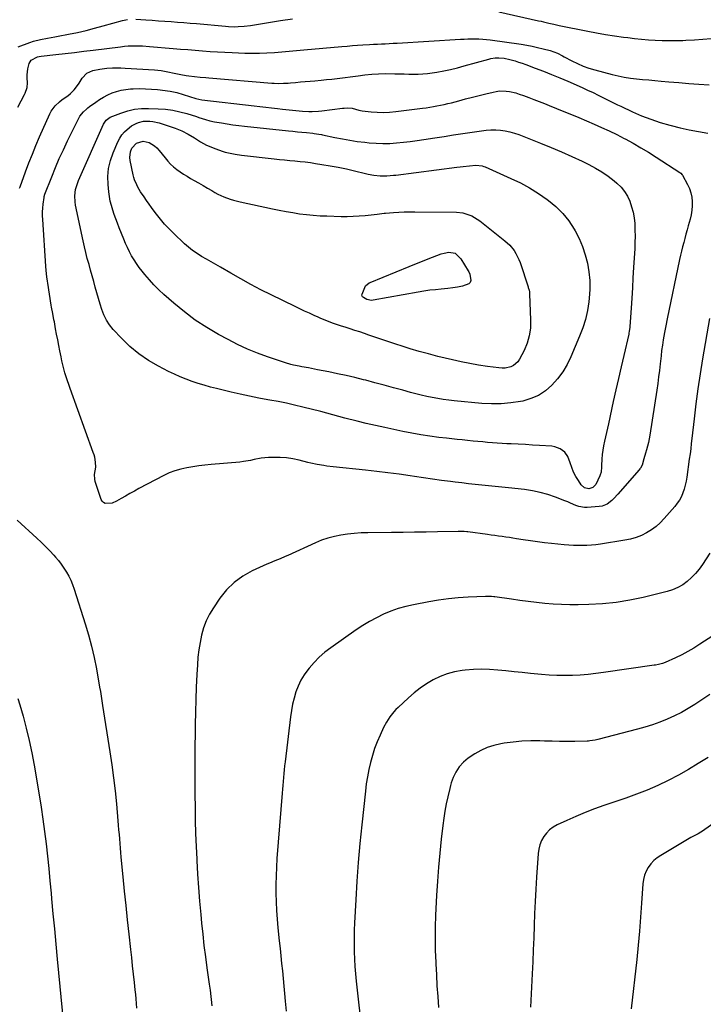
# Model space of a CAD drawing. Units: inches. Extents: x 1820448 to 1825759, y 458046 to 463373.
# Drawn here: x 1824451 to 1824917, y 460069 to 460742 of the extents above; entities that cross this region are included whole.
import ezdxf

# ---------------------------------------------------------------- set-up
doc = ezdxf.new("R2010")
doc.units = ezdxf.units.IN
doc.header["$MEASUREMENT"] = 0
doc.layers.add('7', color=7, linetype='Continuous')
doc.layers.add('8', color=7, linetype='Continuous')

msp = doc.modelspace()

# ---------------------------------------------------------------- linework, layer by layer
at = {"layer": '7', "color": 18}
for points in [[(1824449.64, 460681.83, 2052), (1824454.02, 460690.47, 2052), (1824454.47, 460691.43, 2052), (1824455.87, 460695.41, 2052), (1824456.11, 460698.53, 2052), (1824455.9, 460701.81, 2052), (1824455.88, 460703.94, 2052), (1824456.38, 460708.11, 2052), (1824457.39, 460711.79, 2052), (1824458.56, 460713.91, 2052), (1824462.87, 460716.27, 2052), (1824464.11, 460716.55, 2052), (1824465.38, 460716.76, 2052), (1824475.53, 460717.83, 2052), (1824481.88, 460718.53, 2052), (1824488.24, 460719.25, 2052), (1824494.58, 460720.01, 2052), (1824500.93, 460720.8, 2052), (1824519.65, 460723.18, 2052), (1824522.25, 460723.45, 2052), (1824524.86, 460723.65, 2052), (1824527.47, 460723.75, 2052), (1824530.08, 460723.77, 2052), (1824534.64, 460723.7, 2052), (1824539.37, 460723.25, 2052), (1824555.48, 460721.97, 2052), (1824560.53, 460721.57, 2052), (1824565.58, 460721.16, 2052), (1824570.64, 460720.75, 2052), (1824575.69, 460720.33, 2052), (1824580.74, 460719.95, 2052), (1824585.8, 460719.61, 2052), (1824590.86, 460719.35, 2052), (1824595.93, 460719.14, 2052), (1824604.4, 460718.86, 2052), (1824609.46, 460718.77, 2052), (1824614.52, 460718.8, 2052), (1824619.58, 460718.99, 2052), (1824624.64, 460719.3, 2052), (1824629.69, 460719.7, 2052), (1824634.75, 460720.11, 2052), (1824639.8, 460720.54, 2052), (1824644.85, 460720.99, 2052), (1824670.65, 460723.31, 2052), (1824674.26, 460723.62, 2052), (1824677.87, 460723.91, 2052), (1824681.48, 460724.17, 2052), (1824685.09, 460724.41, 2052), (1824689.65, 460724.68, 2052), (1824692.32, 460724.83, 2052), (1824695, 460724.97, 2052), (1824697.67, 460725.1, 2052), (1824700.34, 460725.22, 2052), (1824703.01, 460725.36, 2052), (1824705.69, 460725.5, 2052), (1824708.36, 460725.66, 2052), (1824751.62, 460728.26, 2052), (1824754.16, 460728.39, 2052), (1824756.7, 460728.49, 2052), (1824759.24, 460728.54, 2052), (1824761.78, 460728.55, 2052), (1824764.31, 460728.49, 2052), (1824766.85, 460728.36, 2052), (1824769.37, 460728.12, 2052), (1824771.89, 460727.82, 2052), (1824793.14, 460724.83, 2052), (1824796.91, 460724.23, 2052), (1824800.65, 460723.53, 2052), (1824804.36, 460722.7, 2052), (1824808.06, 460721.78, 2052), (1824812.86, 460720.48, 2052), (1824815.38, 460719.68, 2052), (1824817.81, 460718.65, 2052), (1824821.36, 460716.88, 2052), (1824822.53, 460716.26, 2052), (1824827.7, 460713.52, 2052), (1824831.5, 460711.66, 2052), (1824835.38, 460709.98, 2052), (1824839.36, 460708.57, 2052), (1824843.41, 460707.33, 2052), (1824855.29, 460704.16, 2052), (1824859.38, 460703.18, 2052), (1824863.48, 460702.35, 2052), (1824867.63, 460701.72, 2052), (1824871.8, 460701.24, 2052), (1824875.98, 460700.86, 2052), (1824880.17, 460700.48, 2052), (1824884.36, 460700.1, 2052), (1824888.55, 460699.71, 2052), (1824893.88, 460699.21, 2052), (1824900.74, 460698.61, 2052), (1824907.6, 460698.04, 2052), (1824914.47, 460697.54, 2052), (1824921.33, 460697.08, 2052)], [(1824450.75, 460626.62, 2054), (1824451.04, 460627.42, 2054), (1824454.88, 460637.83, 2054), (1824457.14, 460643.81, 2054), (1824459.48, 460649.76, 2054), (1824461.92, 460655.67, 2054), (1824464.44, 460661.55, 2054), (1824471.34, 460677.31, 2054), (1824472.36, 460679.25, 2054), (1824474.92, 460682.72, 2054), (1824478.08, 460685.63, 2054), (1824479.9, 460687.06, 2054), (1824483.76, 460689.61, 2054), (1824485.5, 460691.14, 2054), (1824487.9, 460693.66, 2054), (1824490.29, 460696.68, 2054), (1824491.36, 460698.28, 2054), (1824493.44, 460701.63, 2054), (1824496.57, 460705, 2054), (1824500.75, 460706.94, 2054), (1824505.51, 460707.9, 2054), (1824510.35, 460708.46, 2054), (1824514.1, 460708.66, 2054), (1824516.98, 460708.73, 2054), (1824519.85, 460708.69, 2054), (1824522.72, 460708.56, 2054), (1824542.85, 460707.27, 2054), (1824547.37, 460706.82, 2054), (1824551.84, 460706.03, 2054), (1824556.3, 460705.11, 2054), (1824560.77, 460704.26, 2054), (1824564.41, 460703.6, 2054), (1824566.33, 460703.27, 2054), (1824570.19, 460702.76, 2054), (1824574.08, 460702.41, 2054), (1824577.96, 460702.08, 2054), (1824579.91, 460701.92, 2054), (1824622.91, 460698.33, 2054), (1824624.5, 460698.22, 2054), (1824627.68, 460698.12, 2054), (1824630.87, 460698.17, 2054), (1824634.05, 460698.35, 2054), (1824635.64, 460698.48, 2054), (1824639.09, 460698.81, 2054), (1824642.4, 460699.11, 2054), (1824645.71, 460699.4, 2054), (1824649.03, 460699.68, 2054), (1824652.34, 460699.95, 2054), (1824656.59, 460700.31, 2054), (1824660.21, 460700.66, 2054), (1824663.83, 460701.07, 2054), (1824667.44, 460701.51, 2054), (1824681.79, 460703.36, 2054), (1824686.46, 460703.92, 2054), (1824691.14, 460704.4, 2054), (1824695.83, 460704.71, 2054), (1824700.53, 460704.77, 2054), (1824706.84, 460704.68, 2054), (1824710.03, 460704.63, 2054), (1824713.23, 460704.57, 2054), (1824716.42, 460704.51, 2054), (1824719.62, 460704.43, 2054), (1824722.81, 460704.44, 2054), (1824725.99, 460704.57, 2054), (1824729.16, 460704.88, 2054), (1824732.32, 460705.31, 2054), (1824735.52, 460705.84, 2054), (1824740.25, 460706.7, 2054), (1824744.96, 460707.67, 2054), (1824749.64, 460708.79, 2054), (1824754.29, 460710.02, 2054), (1824770.95, 460714.72, 2054), (1824772.43, 460715.07, 2054), (1824775.43, 460715.49, 2054), (1824777.76, 460715.55, 2054), (1824781.59, 460715.3, 2054), (1824785.35, 460714.52, 2054), (1824788.97, 460713.48, 2054), (1824791.39, 460712.72, 2054), (1824793.8, 460711.9, 2054), (1824796.19, 460711.04, 2054), (1824802.7, 460708.6, 2054), (1824808.31, 460706.45, 2054), (1824813.91, 460704.23, 2054), (1824819.46, 460701.92, 2054), (1824824.99, 460699.55, 2054), (1824834.82, 460695.25, 2054), (1824838.49, 460693.59, 2054), (1824842.14, 460691.9, 2054), (1824845.76, 460690.14, 2054), (1824849.35, 460688.33, 2054), (1824851.99, 460686.97, 2054), (1824854.26, 460685.82, 2054), (1824856.54, 460684.68, 2054), (1824858.83, 460683.57, 2054), (1824861.13, 460682.48, 2054), (1824869.02, 460678.78, 2054), (1824875.27, 460676.06, 2054), (1824881.6, 460673.58, 2054), (1824888.06, 460671.45, 2054), (1824894.6, 460669.55, 2054), (1824895.48, 460669.32, 2054), (1824901.67, 460667.82, 2054), (1824907.88, 460666.44, 2054), (1824914.14, 460665.26, 2054), (1824920.42, 460664.2, 2054)], [(1824901.98, 460636.92, 2056), (1824903.09, 460635.72, 2056), (1824903.26, 460635.43, 2056), (1824906.73, 460629.01, 2056), (1824907.97, 460626.26, 2056), (1824908.95, 460623.44, 2056), (1824909.54, 460620.51, 2056), (1824909.87, 460617.51, 2056), (1824909.84, 460614.47, 2056), (1824909.63, 460611.45, 2056), (1824909.14, 460608.47, 2056), (1824908.46, 460605.5, 2056), (1824907.19, 460600.93, 2056), (1824906.39, 460598.05, 2056), (1824905.6, 460595.18, 2056), (1824904.81, 460592.3, 2056), (1824904.03, 460589.43, 2056), (1824903.27, 460586.54, 2056), (1824902.55, 460583.65, 2056), (1824901.88, 460580.75, 2056), (1824901.24, 460577.83, 2056), (1824892.7, 460537.3, 2056), (1824892.46, 460536.14, 2056), (1824891.98, 460533.82, 2056), (1824891.28, 460530.32, 2056), (1824890.87, 460527.98, 2056), (1824890.07, 460523.05, 2056), (1824889.51, 460519.41, 2056), (1824889, 460515.76, 2056), (1824888.55, 460512.1, 2056), (1824888.15, 460508.43, 2056), (1824887.98, 460506.7, 2056), (1824887.48, 460502.17, 2056), (1824886.94, 460497.65, 2056), (1824886.32, 460493.13, 2056), (1824885.66, 460488.62, 2056), (1824880.88, 460457.86, 2056), (1824880.43, 460455.35, 2056), (1824879.92, 460452.86, 2056), (1824879.29, 460450.39, 2056), (1824878.6, 460447.94, 2056), (1824877.87, 460445.54, 2056), (1824876.85, 460441.79, 2056), (1824875.64, 460437.35, 2056), (1824874.58, 460435.46, 2056), (1824874.15, 460434.88, 2056), (1824873.69, 460434.31, 2056), (1824859.09, 460417.64, 2056), (1824856.36, 460414.73, 2056), (1824854.92, 460413.36, 2056), (1824851.84, 460410.91, 2056), (1824848.33, 460409.46, 2056), (1824846.42, 460409.13, 2056), (1824838.22, 460408.53, 2056), (1824836.23, 460408.53, 2056), (1824832.36, 460409.23, 2056), (1824830.49, 460409.92, 2056), (1824826.77, 460411.56, 2056), (1824824.9, 460412.33, 2056), (1824823.01, 460413.07, 2056), (1824816.54, 460415.56, 2056), (1824811.35, 460417.32, 2056), (1824806.11, 460418.82, 2056), (1824800.76, 460419.9, 2056), (1824795.35, 460420.72, 2056), (1824784.37, 460421.96, 2056), (1824779.83, 460422.45, 2056), (1824775.3, 460422.94, 2056), (1824770.76, 460423.4, 2056), (1824766.21, 460423.84, 2056), (1824761.67, 460424.3, 2056), (1824757.14, 460424.78, 2056), (1824752.6, 460425.31, 2056), (1824748.07, 460425.86, 2056), (1824744.8, 460426.27, 2056), (1824738.65, 460427.07, 2056), (1824732.49, 460427.91, 2056), (1824726.34, 460428.79, 2056), (1824720.2, 460429.7, 2056), (1824717.34, 460430.14, 2056), (1824709.76, 460431.24, 2056), (1824702.17, 460432.27, 2056), (1824694.56, 460433.19, 2056), (1824686.95, 460434.03, 2056), (1824664.87, 460436.3, 2056), (1824660.49, 460436.83, 2056), (1824658.31, 460437.16, 2056), (1824653.96, 460437.93, 2056), (1824649.65, 460438.85, 2056), (1824647.5, 460439.36, 2056), (1824641.53, 460440.86, 2056), (1824637.28, 460441.74, 2056), (1824633.01, 460442.38, 2056), (1824628.71, 460442.65, 2056), (1824624.37, 460442.69, 2056), (1824620.64, 460442.56, 2056), (1824618.17, 460442.4, 2056), (1824615.71, 460442.14, 2056), (1824610.84, 460441.21, 2056), (1824608.41, 460440.67, 2056), (1824603.52, 460439.86, 2056), (1824601.05, 460439.58, 2056), (1824581.46, 460437.83, 2056), (1824577.28, 460437.41, 2056), (1824573.11, 460436.92, 2056), (1824568.95, 460436.34, 2056), (1824564.8, 460435.7, 2056), (1824560.72, 460434.81, 2056), (1824556.73, 460433.67, 2056), (1824552.87, 460432.14, 2056), (1824549.09, 460430.36, 2056), (1824532.2, 460421.39, 2056), (1824529.14, 460419.74, 2056), (1824526.09, 460418.07, 2056), (1824523.06, 460416.36, 2056), (1824520.05, 460414.63, 2056), (1824516.92, 460412.8, 2056), (1824513.93, 460411.53, 2056), (1824509.27, 460411.28, 2056), (1824508.03, 460411.83, 2056), (1824507.1, 460412.81, 2056), (1824506.37, 460414.08, 2056), (1824502.41, 460426.31, 2056), (1824502.04, 460427.92, 2056), (1824501.92, 460431.17, 2056), (1824502.69, 460436.1, 2056), (1824502.6, 460439.44, 2056), (1824502.02, 460442.8, 2056), (1824501.57, 460444.43, 2056), (1824501.05, 460446.05, 2056), (1824485.2, 460489.77, 2056), (1824484.27, 460492.42, 2056), (1824483.37, 460495.07, 2056), (1824482.51, 460497.74, 2056), (1824481.69, 460500.42, 2056), (1824480.93, 460503.12, 2056), (1824480.22, 460505.83, 2056), (1824479.6, 460508.56, 2056), (1824479.02, 460511.3, 2056), (1824478.21, 460515.47, 2056), (1824477.48, 460519.24, 2056), (1824476.76, 460523, 2056), (1824476.05, 460526.77, 2056), (1824475.35, 460530.54, 2056), (1824474.5, 460535.2, 2056), (1824474.23, 460536.65, 2056), (1824473.4, 460540.97, 2056), (1824472.61, 460545.3, 2056), (1824472.36, 460546.75, 2056), (1824469.92, 460561.68, 2056), (1824469.69, 460563.13, 2056), (1824469.3, 460566.06, 2056), (1824468.86, 460570.46, 2056), (1824468.64, 460573.4, 2056), (1824466.5, 460605.11, 2056), (1824466.4, 460607.75, 2056), (1824466.4, 460610.37, 2056), (1824466.56, 460613, 2056), (1824466.82, 460615.62, 2056), (1824467.42, 460620.31, 2056), (1824467.52, 460620.85, 2056), (1824468.04, 460622.43, 2056), (1824472.72, 460634.38, 2056), (1824475.24, 460640.58, 2056), (1824477.87, 460646.74, 2056), (1824480.65, 460652.82, 2056), (1824483.54, 460658.86, 2056), (1824491.24, 460674.48, 2056), (1824491.89, 460675.65, 2056), (1824494.34, 460678.8, 2056), (1824496.32, 460680.62, 2056), (1824497.36, 460681.47, 2056), (1824498.44, 460682.28, 2056), (1824502.68, 460685.33, 2056), (1824505.37, 460687.13, 2056), (1824508.13, 460688.79, 2056), (1824511.01, 460690.26, 2056), (1824513.96, 460691.59, 2056), (1824517, 460692.66, 2056), (1824520.09, 460693.52, 2056), (1824523.25, 460694.05, 2056), (1824526.46, 460694.37, 2056), (1824528.31, 460694.46, 2056), (1824532.47, 460694.56, 2056), (1824536.63, 460694.51, 2056), (1824540.78, 460694.25, 2056), (1824544.92, 460693.84, 2056), (1824553.46, 460692.77, 2056), (1824558.01, 460691.95, 2056), (1824562.44, 460690.64, 2056), (1824566.81, 460689.1, 2056), (1824570.95, 460687.72, 2056), (1824575.21, 460686.86, 2056), (1824610.87, 460682.7, 2056), (1824614.84, 460682.24, 2056), (1824618.81, 460681.78, 2056), (1824622.78, 460681.34, 2056), (1824626.75, 460680.9, 2056), (1824630.13, 460680.52, 2056), (1824632.42, 460680.27, 2056), (1824634.7, 460680.03, 2056), (1824639.28, 460679.53, 2056), (1824641.66, 460679.31, 2056), (1824643.86, 460679.14, 2056), (1824648.26, 460678.98, 2056), (1824650.47, 460678.99, 2056), (1824654.86, 460679.21, 2056), (1824657.06, 460679.43, 2056), (1824671.18, 460681.09, 2056), (1824672.27, 460681.19, 2056), (1824674.46, 460681.32, 2056), (1824677.71, 460681.14, 2056), (1824682.31, 460679.86, 2056), (1824684.67, 460679.45, 2056), (1824690.7, 460678.74, 2056), (1824694.9, 460678.41, 2056), (1824699.11, 460678.27, 2056), (1824703.31, 460678.44, 2056), (1824707.52, 460678.81, 2056), (1824725.72, 460681.09, 2056), (1824728.21, 460681.43, 2056), (1824730.7, 460681.8, 2056), (1824733.18, 460682.23, 2056), (1824735.65, 460682.68, 2056), (1824738.12, 460683.19, 2056), (1824740.58, 460683.72, 2056), (1824743.03, 460684.31, 2056), (1824745.47, 460684.92, 2056), (1824750.59, 460686.27, 2056), (1824755.21, 460687.47, 2056), (1824759.82, 460688.67, 2056), (1824764.44, 460689.85, 2056), (1824769.07, 460691.02, 2056), (1824773.88, 460692.23, 2056), (1824776.11, 460692.67, 2056), (1824778.34, 460692.95, 2056), (1824782.87, 460692.9, 2056), (1824785.13, 460692.59, 2056), (1824789.55, 460691.58, 2056), (1824791.72, 460690.87, 2056), (1824794.65, 460689.8, 2056), (1824798.26, 460688.46, 2056), (1824801.86, 460687.11, 2056), (1824805.45, 460685.72, 2056), (1824809.03, 460684.32, 2056), (1824812.11, 460683.1, 2056), (1824817.22, 460681.06, 2056), (1824822.32, 460678.99, 2056), (1824827.4, 460676.87, 2056), (1824832.47, 460674.73, 2056), (1824842.84, 460670.3, 2056), (1824848.04, 460668.01, 2056), (1824853.2, 460665.63, 2056), (1824858.3, 460663.14, 2056), (1824863.37, 460660.56, 2056), (1824864.16, 460660.15, 2056), (1824869.54, 460657.24, 2056), (1824874.87, 460654.22, 2056), (1824880.12, 460651.06, 2056), (1824885.3, 460647.79, 2056), (1824901.44, 460637.31, 2056), (1824901.98, 460636.92, 2056)], [(1824848.25, 460637.71, 2058), (1824852.47, 460634.76, 2058), (1824856.55, 460631.59, 2058), (1824858.51, 460629.95, 2058), (1824861.26, 460627.26, 2058), (1824863.69, 460624.35, 2058), (1824865.66, 460621.09, 2058), (1824867.3, 460617.62, 2058), (1824868.52, 460613.93, 2058), (1824869.51, 460610.18, 2058), (1824870.16, 460606.37, 2058), (1824870.58, 460602.5, 2058), (1824870.79, 460597.85, 2058), (1824870.87, 460593.7, 2058), (1824870.8, 460589.55, 2058), (1824870.63, 460585.39, 2058), (1824869.83, 460572.29, 2058), (1824869.41, 460565.38, 2058), (1824868.99, 460558.47, 2058), (1824868.55, 460551.56, 2058), (1824868.12, 460544.65, 2058), (1824867.32, 460532.19, 2058), (1824867.26, 460531.51, 2058), (1824866.92, 460528.82, 2058), (1824866.67, 460527.48, 2058), (1824866.52, 460526.82, 2058), (1824863.12, 460512.41, 2058), (1824861.28, 460504.54, 2058), (1824859.47, 460496.66, 2058), (1824857.69, 460488.78, 2058), (1824855.94, 460480.88, 2058), (1824852.62, 460465.74, 2058), (1824851.95, 460462.73, 2058), (1824851.28, 460459.72, 2058), (1824850.59, 460456.72, 2058), (1824849.9, 460453.71, 2058), (1824849.28, 460450.7, 2058), (1824848.78, 460447.67, 2058), (1824848.44, 460444.62, 2058), (1824848.2, 460441.55, 2058), (1824848, 460437.22, 2058), (1824847.95, 460436.31, 2058), (1824847.61, 460432.67, 2058), (1824847.13, 460430.94, 2058), (1824846.78, 460430.1, 2058), (1824843.99, 460424.34, 2058), (1824842.06, 460422.17, 2058), (1824839.27, 460421.35, 2058), (1824836.36, 460422.06, 2058), (1824834.13, 460424.06, 2058), (1824832.19, 460426.94, 2058), (1824830.46, 460429.78, 2058), (1824828.91, 460432.71, 2058), (1824827.62, 460435.77, 2058), (1824826.52, 460438.91, 2058), (1824825.01, 460443.28, 2058), (1824822.81, 460446.38, 2058), (1824819.68, 460448.69, 2058), (1824816.07, 460450, 2058), (1824814.13, 460450.29, 2058), (1824805.55, 460450.85, 2058), (1824800.75, 460451.15, 2058), (1824795.96, 460451.43, 2058), (1824791.16, 460451.7, 2058), (1824786.37, 460451.95, 2058), (1824783.36, 460452.11, 2058), (1824780.07, 460452.29, 2058), (1824776.78, 460452.5, 2058), (1824773.49, 460452.74, 2058), (1824770.2, 460453.01, 2058), (1824766.92, 460453.31, 2058), (1824763.63, 460453.6, 2058), (1824760.35, 460453.91, 2058), (1824756.49, 460454.28, 2058), (1824752.91, 460454.64, 2058), (1824749.34, 460455.01, 2058), (1824745.78, 460455.4, 2058), (1824742.21, 460455.81, 2058), (1824736.97, 460456.42, 2058), (1824730.8, 460457.22, 2058), (1824724.64, 460458.14, 2058), (1824718.52, 460459.22, 2058), (1824712.41, 460460.42, 2058), (1824706.27, 460461.71, 2058), (1824699.96, 460463.07, 2058), (1824693.66, 460464.48, 2058), (1824687.38, 460465.97, 2058), (1824681.1, 460467.51, 2058), (1824672.71, 460469.62, 2058), (1824668.59, 460470.69, 2058), (1824664.48, 460471.84, 2058), (1824660.37, 460472.98, 2058), (1824656.25, 460474.05, 2058), (1824644.06, 460477.09, 2058), (1824638.48, 460478.43, 2058), (1824632.89, 460479.68, 2058), (1824627.27, 460480.81, 2058), (1824621.63, 460481.86, 2058), (1824620.27, 460482.1, 2058), (1824613.96, 460483.27, 2058), (1824607.66, 460484.52, 2058), (1824601.38, 460485.88, 2058), (1824595.12, 460487.32, 2058), (1824585.19, 460489.7, 2058), (1824580.97, 460490.78, 2058), (1824576.78, 460491.95, 2058), (1824572.62, 460493.25, 2058), (1824568.49, 460494.63, 2058), (1824564.41, 460496.16, 2058), (1824560.38, 460497.79, 2058), (1824556.41, 460499.58, 2058), (1824552.49, 460501.48, 2058), (1824545.64, 460504.95, 2058), (1824538.68, 460508.96, 2058), (1824532.07, 460513.42, 2058), (1824525.97, 460518.56, 2058), (1824520.21, 460524.15, 2058), (1824514.65, 460530.15, 2058), (1824512.17, 460533.22, 2058), (1824509.99, 460536.46, 2058), (1824508.26, 460539.97, 2058), (1824506.82, 460543.65, 2058), (1824505.65, 460547.47, 2058), (1824504.52, 460551.31, 2058), (1824503.44, 460555.15, 2058), (1824502.39, 460559.01, 2058), (1824501.36, 460562.87, 2058), (1824500.31, 460566.73, 2058), (1824499.23, 460570.58, 2058), (1824498.14, 460574.42, 2058), (1824496.98, 460578.62, 2058), (1824495.94, 460582.6, 2058), (1824494.98, 460586.6, 2058), (1824494.09, 460590.62, 2058), (1824488.9, 460615.04, 2058), (1824488.57, 460617.16, 2058), (1824488.43, 460621.4, 2058), (1824489.01, 460625.64, 2058), (1824490.19, 460629.74, 2058), (1824490.97, 460631.74, 2058), (1824507.94, 460670.16, 2058), (1824509.77, 460673.04, 2058), (1824512.52, 460674.97, 2058), (1824519.95, 460677.87, 2058), (1824524.52, 460679.34, 2058), (1824529.15, 460680.42, 2058), (1824533.89, 460680.93, 2058), (1824538.68, 460681.06, 2058), (1824545.31, 460680.83, 2058), (1824550.3, 460680.46, 2058), (1824555.25, 460679.81, 2058), (1824560.12, 460678.77, 2058), (1824564.95, 460677.46, 2058), (1824571.45, 460675.4, 2058), (1824572.99, 460674.91, 2058), (1824577.61, 460673.41, 2058), (1824580.71, 460672.52, 2058), (1824583.87, 460671.86, 2058), (1824588.53, 460671.08, 2058), (1824592.46, 460670.45, 2058), (1824596.39, 460669.87, 2058), (1824600.34, 460669.37, 2058), (1824604.29, 460668.91, 2058), (1824634.3, 460665.73, 2058), (1824637.34, 460665.41, 2058), (1824640.38, 460665.1, 2058), (1824643.42, 460664.79, 2058), (1824646.47, 460664.49, 2058), (1824650.87, 460664.06, 2058), (1824651.71, 460663.97, 2058), (1824655.06, 460663.53, 2058), (1824656.72, 460663.23, 2058), (1824657.54, 460663.06, 2058), (1824665.98, 460661.21, 2058), (1824671.04, 460660.19, 2058), (1824676.11, 460659.28, 2058), (1824681.21, 460658.55, 2058), (1824686.34, 460657.94, 2058), (1824689.36, 460657.63, 2058), (1824694.04, 460657.28, 2058), (1824698.72, 460657.1, 2058), (1824703.41, 460657.18, 2058), (1824708.09, 460657.43, 2058), (1824712.78, 460657.87, 2058), (1824717.45, 460658.38, 2058), (1824722.11, 460659.01, 2058), (1824726.76, 460659.71, 2058), (1824734.21, 460660.92, 2058), (1824740.58, 460661.94, 2058), (1824746.95, 460662.95, 2058), (1824753.32, 460663.93, 2058), (1824759.7, 460664.89, 2058), (1824766, 460665.83, 2058), (1824769.23, 460666.19, 2058), (1824772.46, 460666.39, 2058), (1824775.7, 460666.35, 2058), (1824778.95, 460666.15, 2058), (1824782.16, 460665.7, 2058), (1824785.33, 460665.07, 2058), (1824788.45, 460664.18, 2058), (1824791.51, 460663.12, 2058), (1824806.34, 460657.29, 2058), (1824813.5, 460654.38, 2058), (1824820.61, 460651.37, 2058), (1824827.66, 460648.2, 2058), (1824834.66, 460644.94, 2058), (1824839.24, 460642.74, 2058), (1824843.82, 460640.33, 2058), (1824848.25, 460637.71, 2058)], [(1824785.39, 460587.55, 2062), (1824788.27, 460583.98, 2062), (1824789.49, 460582.03, 2062), (1824791.52, 460577.92, 2062), (1824792.34, 460575.77, 2062), (1824797.77, 460559.28, 2062), (1824797.96, 460558.69, 2062), (1824798.5, 460556.92, 2062), (1824798.77, 460555.72, 2062), (1824798.84, 460555.11, 2062), (1824798.89, 460554.49, 2062), (1824799.57, 460536.37, 2062), (1824799.36, 460531, 2062), (1824798.62, 460525.75, 2062), (1824797.1, 460520.68, 2062), (1824795.04, 460515.72, 2062), (1824792.02, 460509.74, 2062), (1824790.89, 460508.05, 2062), (1824787.94, 460505.48, 2062), (1824786.12, 460504.6, 2062), (1824782.08, 460503.72, 2062), (1824780.03, 460503.66, 2062), (1824777.95, 460503.8, 2062), (1824770.07, 460504.88, 2062), (1824764.05, 460505.8, 2062), (1824758.06, 460506.83, 2062), (1824752.1, 460508.04, 2062), (1824746.16, 460509.37, 2062), (1824736.22, 460511.74, 2062), (1824729.89, 460513.35, 2062), (1824723.58, 460515.06, 2062), (1824717.33, 460516.94, 2062), (1824711.1, 460518.92, 2062), (1824708.24, 460519.88, 2062), (1824703.47, 460521.47, 2062), (1824698.71, 460523.07, 2062), (1824693.94, 460524.68, 2062), (1824689.18, 460526.29, 2062), (1824686.27, 460527.28, 2062), (1824682.96, 460528.39, 2062), (1824679.65, 460529.48, 2062), (1824676.32, 460530.54, 2062), (1824672.99, 460531.58, 2062), (1824670.41, 460532.37, 2062), (1824666.35, 460533.71, 2062), (1824664.34, 460534.45, 2062), (1824660.36, 460536.02, 2062), (1824656.42, 460537.67, 2062), (1824654.46, 460538.52, 2062), (1824651.82, 460539.68, 2062), (1824648.55, 460541.14, 2062), (1824645.3, 460542.63, 2062), (1824642.06, 460544.16, 2062), (1824638.84, 460545.71, 2062), (1824622.44, 460553.73, 2062), (1824615.46, 460557.24, 2062), (1824608.55, 460560.85, 2062), (1824601.72, 460564.63, 2062), (1824594.94, 460568.51, 2062), (1824587.84, 460572.69, 2062), (1824584.65, 460574.54, 2062), (1824581.45, 460576.38, 2062), (1824578.24, 460578.18, 2062), (1824575.01, 460579.97, 2062), (1824571.86, 460581.85, 2062), (1824568.83, 460583.9, 2062), (1824565.97, 460586.18, 2062), (1824563.23, 460588.62, 2062), (1824555.69, 460595.86, 2062), (1824552.65, 460598.92, 2062), (1824549.72, 460602.08, 2062), (1824546.94, 460605.37, 2062), (1824544.27, 460608.76, 2062), (1824542.67, 460610.88, 2062), (1824540.89, 460613.29, 2062), (1824539.13, 460615.7, 2062), (1824537.4, 460618.14, 2062), (1824535.69, 460620.59, 2062), (1824533.37, 460624.03, 2062), (1824531.52, 460627.18, 2062), (1824530.68, 460628.8, 2062), (1824529.27, 460632.16, 2062), (1824528.73, 460633.9, 2062), (1824528.28, 460635.67, 2062), (1824526.16, 460645.49, 2062), (1824525.94, 460647.46, 2062), (1824526.39, 460651.29, 2062), (1824527.37, 460653.81, 2062), (1824530.49, 460657.34, 2062), (1824534.99, 460658.74, 2062), (1824539.11, 460657.67, 2062), (1824542.89, 460655.47, 2062), (1824544.5, 460654.02, 2062), (1824545.98, 460652.39, 2062), (1824550.02, 460647.19, 2062), (1824551.83, 460645.04, 2062), (1824553.75, 460643.01, 2062), (1824555.83, 460641.14, 2062), (1824558.02, 460639.38, 2062), (1824560.32, 460637.75, 2062), (1824562.65, 460636.18, 2062), (1824565.04, 460634.69, 2062), (1824567.47, 460633.26, 2062), (1824569.87, 460631.91, 2062), (1824572.91, 460630.17, 2062), (1824575.94, 460628.43, 2062), (1824578.96, 460626.66, 2062), (1824581.98, 460624.88, 2062), (1824584.02, 460623.66, 2062), (1824586.03, 460622.54, 2062), (1824590.2, 460620.57, 2062), (1824594.54, 460618.98, 2062), (1824596.74, 460618.3, 2062), (1824601.23, 460617.18, 2062), (1824623.4, 460612.42, 2062), (1824627.99, 460611.49, 2062), (1824632.59, 460610.62, 2062), (1824637.21, 460609.85, 2062), (1824641.84, 460609.14, 2062), (1824646.49, 460608.56, 2062), (1824651.14, 460608.09, 2062), (1824655.81, 460607.78, 2062), (1824660.49, 460607.58, 2062), (1824670.19, 460607.33, 2062), (1824674.29, 460607.31, 2062), (1824678.38, 460607.4, 2062), (1824682.47, 460607.65, 2062), (1824686.55, 460608, 2062), (1824692.76, 460608.68, 2062), (1824694.71, 460608.89, 2062), (1824699.57, 460609.44, 2062), (1824700.55, 460609.52, 2062), (1824705.9, 460609.96, 2062), (1824709.55, 460610.21, 2062), (1824713.2, 460610.39, 2062), (1824716.85, 460610.47, 2062), (1824720.51, 460610.47, 2062), (1824748.95, 460610.11, 2062), (1824753.24, 460609.67, 2062), (1824755.32, 460609.15, 2062), (1824759.37, 460607.6, 2062), (1824761.29, 460606.62, 2062), (1824764.88, 460604.19, 2062), (1824782.01, 460590.66, 2062), (1824785.39, 460587.55, 2062)], [(1824747.96, 460582.13, 2064), (1824751.54, 460578.82, 2064), (1824751.85, 460578.34, 2064), (1824756.85, 460570.22, 2064), (1824757.29, 460569.44, 2064), (1824757.98, 460567.79, 2064), (1824758.67, 460563.45, 2064), (1824758.26, 460562.13, 2064), (1824757.28, 460561.16, 2064), (1824753.02, 460559.74, 2064), (1824749.72, 460559.03, 2064), (1824746.4, 460558.44, 2064), (1824743.05, 460558, 2064), (1824738.54, 460557.59, 2064), (1824734.59, 460557.25, 2064), (1824730.66, 460556.81, 2064), (1824726.74, 460556.26, 2064), (1824722.83, 460555.62, 2064), (1824692.1, 460550.08, 2064), (1824690.96, 460549.98, 2064), (1824687.67, 460550.66, 2064), (1824685.38, 460551.87, 2064), (1824684.84, 460552.45, 2064), (1824684.59, 460552.87, 2064), (1824684.43, 460553.76, 2064), (1824684.54, 460554.24, 2064), (1824686.33, 460558.66, 2064), (1824686.96, 460559.79, 2064), (1824689.46, 460561.82, 2064), (1824690.05, 460562.1, 2064), (1824716.6, 460573.12, 2064), (1824720.55, 460574.73, 2064), (1824724.52, 460576.32, 2064), (1824728.5, 460577.87, 2064), (1824732.49, 460579.39, 2064), (1824738.51, 460581.66, 2064), (1824740.51, 460582.29, 2064), (1824743.79, 460582.86, 2064), (1824747.96, 460582.13, 2064)], [(1824921.75, 460537.56, 2054), (1824916.91, 460509.95, 2054), (1824915.23, 460499.77, 2054), (1824913.68, 460489.58, 2054), (1824912.32, 460479.36, 2054), (1824911.1, 460469.12, 2054), (1824909.62, 460455.68, 2054), (1824909.22, 460452.15, 2054), (1824908.8, 460448.62, 2054), (1824908.35, 460445.1, 2054), (1824907.88, 460441.57, 2054), (1824906.19, 460429.14, 2054), (1824905.73, 460426.44, 2054), (1824905.15, 460423.77, 2054), (1824904.39, 460421.14, 2054), (1824903.52, 460418.54, 2054), (1824902.43, 460416.04, 2054), (1824901.18, 460413.64, 2054), (1824899.67, 460411.39, 2054), (1824897.99, 460409.24, 2054), (1824890.8, 460400.98, 2054), (1824888.06, 460398.15, 2054), (1824885.16, 460395.54, 2054), (1824882, 460393.24, 2054), (1824878.67, 460391.16, 2054), (1824875.14, 460389.43, 2054), (1824871.52, 460387.97, 2054), (1824867.76, 460386.91, 2054), (1824863.91, 460386.11, 2054), (1824847.21, 460383.55, 2054), (1824844.15, 460383.14, 2054), (1824841.07, 460382.83, 2054), (1824837.99, 460382.65, 2054), (1824834.9, 460382.56, 2054), (1824831.81, 460382.59, 2054), (1824828.72, 460382.68, 2054), (1824825.63, 460382.87, 2054), (1824822.55, 460383.12, 2054), (1824813.75, 460383.99, 2054), (1824808.95, 460384.5, 2054), (1824804.15, 460385.07, 2054), (1824799.36, 460385.73, 2054), (1824794.58, 460386.45, 2054), (1824790, 460387.17, 2054), (1824787.52, 460387.56, 2054), (1824785.04, 460387.94, 2054), (1824782.55, 460388.3, 2054), (1824780.07, 460388.66, 2054), (1824777.58, 460389.01, 2054), (1824775.1, 460389.35, 2054), (1824772.61, 460389.69, 2054), (1824770.12, 460390.02, 2054), (1824756.75, 460391.81, 2054), (1824755.92, 460391.91, 2054), (1824754.27, 460392.07, 2054), (1824750.94, 460392.2, 2054), (1824750.11, 460392.19, 2054), (1824736.05, 460391.92, 2054), (1824728.19, 460391.78, 2054), (1824720.33, 460391.65, 2054), (1824712.47, 460391.55, 2054), (1824704.61, 460391.46, 2054), (1824688.39, 460391.3, 2054), (1824683.8, 460391.15, 2054), (1824679.22, 460390.85, 2054), (1824674.67, 460390.35, 2054), (1824670.12, 460389.71, 2054), (1824665.64, 460388.78, 2054), (1824661.23, 460387.63, 2054), (1824656.92, 460386.13, 2054), (1824652.68, 460384.4, 2054), (1824633.87, 460375.83, 2054), (1824632.09, 460375.04, 2054), (1824628.52, 460373.54, 2054), (1824624.91, 460372.12, 2054), (1824621.33, 460370.62, 2054), (1824619.56, 460369.83, 2054), (1824609.44, 460365.21, 2054), (1824603.03, 460361.61, 2054), (1824597.14, 460357.4, 2054), (1824592.02, 460352.28, 2054), (1824587.42, 460346.54, 2054), (1824583, 460339.98, 2054), (1824580.39, 460335.61, 2054), (1824578.13, 460331.09, 2054), (1824576.37, 460326.35, 2054), (1824574.96, 460321.46, 2054), (1824573.94, 460316.44, 2054), (1824573.09, 460311.39, 2054), (1824572.51, 460306.31, 2054), (1824572.09, 460301.2, 2054), (1824571.71, 460294.42, 2054), (1824571.3, 460285.9, 2054), (1824570.96, 460277.38, 2054), (1824570.74, 460268.85, 2054), (1824570.6, 460260.33, 2054), (1824570.39, 460239.21, 2054), (1824570.34, 460230.34, 2054), (1824570.33, 460221.47, 2054), (1824570.38, 460212.61, 2054), (1824570.48, 460203.74, 2054), (1824570.66, 460194.88, 2054), (1824570.91, 460186.01, 2054), (1824571.24, 460177.15, 2054), (1824571.65, 460168.3, 2054), (1824571.69, 460167.49, 2054), (1824572.22, 460158.24, 2054), (1824572.84, 460149, 2054), (1824573.58, 460139.76, 2054), (1824574.4, 460130.53, 2054), (1824574.96, 460124.79, 2054), (1824575.75, 460117.11, 2054), (1824576.61, 460109.44, 2054), (1824577.57, 460101.78, 2054), (1824578.6, 460094.13, 2054), (1824580.17, 460083.05, 2054), (1824580.74, 460078.85, 2054), (1824581.29, 460074.64, 2054), (1824581.54, 460072.54, 2054), (1824581.97, 460068.32, 2054)], [(1824449.12, 460399.78, 2056), (1824462.58, 460387.6, 2056), (1824465.56, 460384.82, 2056), (1824468.47, 460381.97, 2056), (1824471.29, 460379.03, 2056), (1824474.04, 460376.02, 2056), (1824475.21, 460374.71, 2056), (1824477.26, 460372.26, 2056), (1824479.22, 460369.75, 2056), (1824481.04, 460367.13, 2056), (1824482.77, 460364.44, 2056), (1824484.32, 460361.66, 2056), (1824485.73, 460358.81, 2056), (1824486.94, 460355.87, 2056), (1824488.02, 460352.87, 2056), (1824495.56, 460329.11, 2056), (1824497.81, 460321.52, 2056), (1824499.85, 460313.89, 2056), (1824501.59, 460306.18, 2056), (1824503.13, 460298.41, 2056), (1824505.34, 460285.95, 2056), (1824505.88, 460282.81, 2056), (1824506.38, 460279.67, 2056), (1824506.87, 460276.53, 2056), (1824507.11, 460274.95, 2056), (1824507.36, 460273.38, 2056), (1824512.38, 460241.69, 2056), (1824513.69, 460232.85, 2056), (1824514.88, 460223.99, 2056), (1824515.9, 460215.12, 2056), (1824516.79, 460206.23, 2056), (1824517.84, 460194.63, 2056), (1824518.11, 460191.52, 2056), (1824518.37, 460188.42, 2056), (1824518.61, 460185.31, 2056), (1824518.84, 460182.2, 2056), (1824519.08, 460179.1, 2056), (1824519.33, 460175.99, 2056), (1824519.61, 460172.89, 2056), (1824519.9, 460169.79, 2056), (1824521.25, 460156.37, 2056), (1824522.24, 460146.57, 2056), (1824523.24, 460136.76, 2056), (1824524.27, 460126.96, 2056), (1824525.31, 460117.16, 2056), (1824526.42, 460106.79, 2056), (1824527.02, 460101.15, 2056), (1824527.64, 460095.51, 2056), (1824528.26, 460089.87, 2056), (1824528.89, 460084.23, 2056), (1824529.45, 460079.26, 2056), (1824529.79, 460076.1, 2056), (1824530.1, 460072.94, 2056), (1824530.37, 460069.77, 2056), (1824530.62, 460066.6, 2056)], [(1824921.98, 460377.29, 2052), (1824916.93, 460369.64, 2052), (1824914.63, 460366.47, 2052), (1824912.15, 460363.45, 2052), (1824909.42, 460360.66, 2052), (1824906.51, 460358.02, 2052), (1824903.35, 460355.75, 2052), (1824900.03, 460353.79, 2052), (1824896.48, 460352.3, 2052), (1824892.77, 460351.12, 2052), (1824876.39, 460347.13, 2052), (1824867.23, 460345.21, 2052), (1824858.02, 460343.69, 2052), (1824848.73, 460342.77, 2052), (1824839.38, 460342.24, 2052), (1824832.07, 460342.07, 2052), (1824826.35, 460342.05, 2052), (1824820.63, 460342.18, 2052), (1824814.92, 460342.54, 2052), (1824809.23, 460343.05, 2052), (1824803.53, 460343.7, 2052), (1824797.85, 460344.38, 2052), (1824792.17, 460345.12, 2052), (1824786.49, 460345.88, 2052), (1824775.18, 460347.47, 2052), (1824774.38, 460347.57, 2052), (1824772.77, 460347.72, 2052), (1824770.34, 460347.8, 2052), (1824768.73, 460347.77, 2052), (1824756.84, 460347.24, 2052), (1824750.11, 460346.79, 2052), (1824743.39, 460346.16, 2052), (1824736.71, 460345.24, 2052), (1824730.06, 460344.14, 2052), (1824719.55, 460342.17, 2052), (1824714.32, 460340.98, 2052), (1824709.16, 460339.54, 2052), (1824704.13, 460337.72, 2052), (1824699.18, 460335.65, 2052), (1824694.37, 460333.26, 2052), (1824689.64, 460330.7, 2052), (1824685.06, 460327.9, 2052), (1824680.58, 460324.93, 2052), (1824663.15, 460312.73, 2052), (1824659.11, 460309.63, 2052), (1824655.27, 460306.33, 2052), (1824651.72, 460302.71, 2052), (1824648.36, 460298.88, 2052), (1824647.42, 460297.7, 2052), (1824644.9, 460294.18, 2052), (1824642.67, 460290.51, 2052), (1824640.86, 460286.62, 2052), (1824639.34, 460282.57, 2052), (1824638.15, 460278.38, 2052), (1824637.11, 460274.16, 2052), (1824636.31, 460269.89, 2052), (1824635.67, 460265.58, 2052), (1824631.91, 460234.8, 2052), (1824631.6, 460232.14, 2052), (1824631.31, 460229.48, 2052), (1824631.04, 460226.81, 2052), (1824630.8, 460224.14, 2052), (1824630.57, 460221.47, 2052), (1824630.34, 460218.8, 2052), (1824630.12, 460216.13, 2052), (1824629.91, 460213.46, 2052), (1824626.42, 460168.96, 2052), (1824626.04, 460163.04, 2052), (1824625.77, 460157.12, 2052), (1824625.67, 460151.19, 2052), (1824625.67, 460145.25, 2052), (1824625.84, 460139.32, 2052), (1824626.11, 460133.4, 2052), (1824626.54, 460127.48, 2052), (1824627.07, 460121.57, 2052), (1824628, 460112.64, 2052), (1824628.54, 460107.49, 2052), (1824629.08, 460102.34, 2052), (1824629.61, 460097.19, 2052), (1824630.15, 460092.04, 2052), (1824630.67, 460086.89, 2052), (1824631.18, 460081.73, 2052), (1824631.66, 460076.58, 2052), (1824632.12, 460071.42, 2052), (1824632.72, 460064.62, 2052)], [(1824449.44, 460278.16, 2058), (1824450.89, 460273.81, 2058), (1824453.1, 460266.1, 2058), (1824455.33, 460257.77, 2058), (1824457.37, 460249.41, 2058), (1824459.14, 460240.99, 2058), (1824460.72, 460232.52, 2058), (1824464.14, 460212.36, 2058), (1824465.48, 460204, 2058), (1824466.72, 460195.64, 2058), (1824467.82, 460187.25, 2058), (1824468.82, 460178.85, 2058), (1824469.73, 460170.44, 2058), (1824470.6, 460162.02, 2058), (1824471.43, 460153.6, 2058), (1824472.22, 460145.18, 2058), (1824472.56, 460141.4, 2058), (1824473.51, 460131.08, 2058), (1824474.48, 460120.77, 2058), (1824475.46, 460110.46, 2058), (1824476.47, 460100.15, 2058), (1824480.82, 460055.84, 2058)], [(1824921.95, 460280.84, 2048), (1824917.2, 460277.57, 2048), (1824912.39, 460274.38, 2048), (1824911.73, 460273.96, 2048), (1824907.15, 460271.17, 2048), (1824902.47, 460268.54, 2048), (1824897.67, 460266.17, 2048), (1824892.77, 460263.96, 2048), (1824887.77, 460261.99, 2048), (1824882.73, 460260.16, 2048), (1824877.6, 460258.56, 2048), (1824872.43, 460257.1, 2048), (1824845.54, 460250.15, 2048), (1824843.72, 460249.72, 2048), (1824840.01, 460249.12, 2048), (1824839.08, 460249.05, 2048), (1824838.14, 460249.02, 2048), (1824829.7, 460248.85, 2048), (1824824.54, 460248.79, 2048), (1824819.38, 460248.78, 2048), (1824814.23, 460248.86, 2048), (1824809.07, 460249, 2048), (1824805.8, 460249.11, 2048), (1824799.72, 460249.13, 2048), (1824793.66, 460248.92, 2048), (1824787.61, 460248.35, 2048), (1824781.59, 460247.53, 2048), (1824779.12, 460247.13, 2048), (1824774.45, 460246.05, 2048), (1824769.93, 460244.6, 2048), (1824765.63, 460242.59, 2048), (1824761.48, 460240.21, 2048), (1824757.04, 460237.28, 2048), (1824753.66, 460234.59, 2048), (1824750.8, 460231.35, 2048), (1824748.43, 460227.71, 2048), (1824746.74, 460224.17, 2048), (1824745.41, 460220.47, 2048), (1824744.86, 460218.59, 2048), (1824744.37, 460216.68, 2048), (1824743.03, 460210.9, 2048), (1824742, 460206.08, 2048), (1824741.07, 460201.24, 2048), (1824740.3, 460196.37, 2048), (1824739.64, 460191.48, 2048), (1824738.53, 460182.11, 2048), (1824737.5, 460172.51, 2048), (1824736.61, 460162.9, 2048), (1824735.91, 460153.28, 2048), (1824735.36, 460143.64, 2048), (1824734.72, 460130.08, 2048), (1824734.46, 460122.06, 2048), (1824734.35, 460114.05, 2048), (1824734.48, 460106.03, 2048), (1824734.77, 460098.01, 2048), (1824734.83, 460096.82, 2048), (1824735.22, 460089.4, 2048), (1824735.64, 460081.98, 2048), (1824736.11, 460074.56, 2048), (1824736.61, 460067.15, 2048)], [(1824920.63, 460237.93, 2046), (1824914, 460233.68, 2046), (1824907.28, 460229.6, 2046), (1824900.41, 460225.79, 2046), (1824893.44, 460222.14, 2046), (1824886.33, 460218.77, 2046), (1824879.14, 460215.6, 2046), (1824871.82, 460212.72, 2046), (1824864.43, 460210.05, 2046), (1824849.56, 460205.01, 2046), (1824843.15, 460202.72, 2046), (1824836.79, 460200.29, 2046), (1824830.52, 460197.64, 2046), (1824824.31, 460194.86, 2046), (1824817.69, 460191.77, 2046), (1824815.01, 460190.22, 2046), (1824812.55, 460188.42, 2046), (1824810.42, 460186.24, 2046), (1824808.52, 460183.8, 2046), (1824807.03, 460181.07, 2046), (1824805.84, 460178.25, 2046), (1824805.09, 460175.27, 2046), (1824804.64, 460172.2, 2046), (1824803.53, 460156.07, 2046), (1824803.02, 460147.82, 2046), (1824802.58, 460139.56, 2046), (1824802.23, 460131.3, 2046), (1824801.96, 460123.04, 2046), (1824801.7, 460114.77, 2046), (1824801.4, 460106.51, 2046), (1824801.04, 460098.25, 2046), (1824800.63, 460089.99, 2046), (1824799.41, 460067.25, 2046)], [(1824927.9, 460195.27, 2044), (1824916.78, 460187.56, 2044), (1824915.84, 460186.94, 2044), (1824913.9, 460185.8, 2044), (1824909.9, 460183.7, 2044), (1824908.92, 460183.13, 2044), (1824888.42, 460171, 2044), (1824885.95, 460169.29, 2044), (1824883.67, 460167.38, 2044), (1824881.69, 460165.17, 2044), (1824879.9, 460162.76, 2044), (1824878.48, 460160.12, 2044), (1824877.35, 460157.38, 2044), (1824876.65, 460154.51, 2044), (1824876.22, 460151.54, 2044), (1824875.35, 460138.38, 2044), (1824874.65, 460128.77, 2044), (1824873.87, 460119.16, 2044), (1824872.96, 460109.57, 2044), (1824871.96, 460099.98, 2044), (1824868.21, 460066.19, 2044)]]:
    msp.add_polyline3d(points, dxfattribs=at)
at = {"layer": '8', "color": 18}
for points in [[(1824777.87, 460747.07, 2050), (1824804.9, 460740.93, 2050), (1824806.67, 460740.52, 2050), (1824808.44, 460740.11, 2050), (1824811.97, 460739.27, 2050), (1824815.51, 460738.45, 2050), (1824819.06, 460737.71, 2050), (1824838.51, 460733.84, 2050), (1824844.6, 460732.68, 2050), (1824850.7, 460731.61, 2050), (1824856.82, 460730.64, 2050), (1824862.95, 460729.75, 2050), (1824865.88, 460729.36, 2050), (1824870.56, 460728.78, 2050), (1824875.25, 460728.29, 2050), (1824879.95, 460727.92, 2050), (1824884.65, 460727.62, 2050), (1824889.37, 460727.45, 2050), (1824894.08, 460727.36, 2050), (1824898.8, 460727.39, 2050), (1824903.51, 460727.51, 2050), (1824905.58, 460727.58, 2050), (1824911.32, 460727.86, 2050), (1824917.06, 460728.21, 2050), (1824922.79, 460728.67, 2050)], [(1824449.82, 460722.99, 2050), (1824457.79, 460726.05, 2050), (1824460.14, 460726.87, 2050), (1824464.92, 460728.16, 2050), (1824469.83, 460729.05, 2050), (1824474.74, 460729.92, 2050), (1824477.19, 460730.38, 2050), (1824484.22, 460731.73, 2050), (1824490.17, 460732.95, 2050), (1824496.09, 460734.27, 2050), (1824501.98, 460735.75, 2050), (1824507.84, 460737.33, 2050), (1824520.92, 460741.03, 2050), (1824524.31, 460741.74, 2050)], [(1824530.09, 460741.95, 2050), (1824537.02, 460741.48, 2050), (1824541.33, 460741.19, 2050), (1824545.64, 460740.9, 2050), (1824549.95, 460740.6, 2050), (1824554.26, 460740.3, 2050), (1824558.57, 460739.99, 2050), (1824562.88, 460739.66, 2050), (1824567.19, 460739.3, 2050), (1824571.49, 460738.92, 2050), (1824591.31, 460737.11, 2050), (1824593.44, 460736.96, 2050), (1824597.7, 460736.82, 2050), (1824599.83, 460736.85, 2050), (1824604.09, 460737.11, 2050), (1824608.32, 460737.67, 2050), (1824620.59, 460739.69, 2050), (1824628.84, 460741, 2050), (1824637.11, 460742.22, 2050)], [(1824766.57, 460641.76, 2060), (1824767.6, 460641.43, 2060), (1824768.61, 460641.04, 2060), (1824786.08, 460633.28, 2060), (1824792.56, 460630.14, 2060), (1824798.89, 460626.73, 2060), (1824804.99, 460622.92, 2060), (1824810.92, 460618.85, 2060), (1824811.78, 460618.22, 2060), (1824816.85, 460613.97, 2060), (1824821.52, 460609.35, 2060), (1824825.57, 460604.19, 2060), (1824829.2, 460598.66, 2060), (1824829.87, 460597.48, 2060), (1824832.59, 460592.15, 2060), (1824834.97, 460586.7, 2060), (1824836.82, 460581.04, 2060), (1824838.33, 460575.25, 2060), (1824839.28, 460569.35, 2060), (1824839.86, 460563.43, 2060), (1824839.87, 460557.48, 2060), (1824839.49, 460551.51, 2060), (1824839.21, 460549.02, 2060), (1824838.27, 460542.96, 2060), (1824836.98, 460536.99, 2060), (1824835.16, 460531.15, 2060), (1824833, 460525.41, 2060), (1824827.03, 460511.44, 2060), (1824824.42, 460506.17, 2060), (1824821.45, 460501.13, 2060), (1824817.95, 460496.45, 2060), (1824814.09, 460492.01, 2060), (1824809.69, 460488.25, 2060), (1824804.96, 460485.1, 2060), (1824799.73, 460482.85, 2060), (1824794.17, 460481.22, 2060), (1824792.66, 460480.93, 2060), (1824786.07, 460479.93, 2060), (1824779.46, 460479.32, 2060), (1824772.82, 460479.29, 2060), (1824766.16, 460479.64, 2060), (1824747.42, 460481.44, 2060), (1824743.64, 460481.86, 2060), (1824739.87, 460482.34, 2060), (1824736.12, 460482.92, 2060), (1824732.38, 460483.57, 2060), (1824728.65, 460484.32, 2060), (1824724.94, 460485.13, 2060), (1824721.26, 460486.05, 2060), (1824717.59, 460487.03, 2060), (1824712.29, 460488.53, 2060), (1824705.98, 460490.29, 2060), (1824699.65, 460492.03, 2060), (1824693.32, 460493.71, 2060), (1824686.98, 460495.37, 2060), (1824685.55, 460495.73, 2060), (1824679.66, 460497.2, 2060), (1824673.75, 460498.59, 2060), (1824667.81, 460499.88, 2060), (1824661.86, 460501.1, 2060), (1824654.12, 460502.62, 2060), (1824652.03, 460503.03, 2060), (1824647.84, 460503.82, 2060), (1824643.47, 460504.64, 2060), (1824641.57, 460505.01, 2060), (1824637.77, 460505.81, 2060), (1824635.88, 460506.26, 2060), (1824632.15, 460507.3, 2060), (1824630.3, 460507.89, 2060), (1824619.98, 460511.37, 2060), (1824613.05, 460513.91, 2060), (1824606.23, 460516.68, 2060), (1824599.57, 460519.8, 2060), (1824593, 460523.16, 2060), (1824586.44, 460526.73, 2060), (1824578.45, 460531.45, 2060), (1824570.7, 460536.5, 2060), (1824563.3, 460542.06, 2060), (1824556.14, 460547.96, 2060), (1824549.23, 460554.06, 2060), (1824545.79, 460557.25, 2060), (1824542.47, 460560.55, 2060), (1824539.31, 460564.02, 2060), (1824536.27, 460567.59, 2060), (1824534.34, 460569.97, 2060), (1824532.41, 460572.48, 2060), (1824530.57, 460575.04, 2060), (1824528.86, 460577.68, 2060), (1824527.23, 460580.39, 2060), (1824525.72, 460583.17, 2060), (1824524.3, 460585.98, 2060), (1824523.01, 460588.86, 2060), (1824521.8, 460591.78, 2060), (1824518.75, 460599.6, 2060), (1824517.6, 460602.6, 2060), (1824516.48, 460605.6, 2060), (1824515.4, 460608.62, 2060), (1824514.35, 460611.64, 2060), (1824513.42, 460614.7, 2060), (1824512.63, 460617.79, 2060), (1824512.06, 460620.92, 2060), (1824511.62, 460624.09, 2060), (1824511.12, 460628.98, 2060), (1824510.99, 460634.55, 2060), (1824511.42, 460640.03, 2060), (1824512.69, 460645.38, 2060), (1824514.52, 460650.64, 2060), (1824517.87, 460658.27, 2060), (1824519.12, 460660.66, 2060), (1824520.58, 460662.91, 2060), (1824522.34, 460664.93, 2060), (1824525.77, 460668.02, 2060), (1824527.19, 460669.07, 2060), (1824530.26, 460670.77, 2060), (1824531.9, 460671.43, 2060), (1824535.33, 460672.21, 2060), (1824539.61, 460672.28, 2060), (1824541.75, 460672.06, 2060), (1824545.96, 460671.22, 2060), (1824548.03, 460670.61, 2060), (1824556.85, 460667.6, 2060), (1824559.18, 460666.73, 2060), (1824561.47, 460665.77, 2060), (1824565.9, 460663.51, 2060), (1824570.17, 460660.96, 2060), (1824574.15, 460658.25, 2060), (1824578.4, 460656.04, 2060), (1824584.74, 460653.45, 2060), (1824589, 460651.89, 2060), (1824591.17, 460651.25, 2060), (1824595.58, 460650.18, 2060), (1824597.8, 460649.74, 2060), (1824602.29, 460649.1, 2060), (1824624.51, 460646.6, 2060), (1824628.04, 460646.21, 2060), (1824631.58, 460645.85, 2060), (1824635.11, 460645.51, 2060), (1824638.65, 460645.18, 2060), (1824642.18, 460644.84, 2060), (1824645.71, 460644.45, 2060), (1824649.23, 460643.99, 2060), (1824652.75, 460643.49, 2060), (1824657, 460642.83, 2060), (1824662.62, 460641.9, 2060), (1824668.22, 460640.87, 2060), (1824673.8, 460639.7, 2060), (1824679.36, 460638.45, 2060), (1824686.82, 460636.66, 2060), (1824688.72, 460636.24, 2060), (1824692.53, 460635.53, 2060), (1824696.77, 460634.99, 2060), (1824701.41, 460634.95, 2060), (1824706.05, 460635.37, 2060), (1824707.6, 460635.55, 2060), (1824749.25, 460640.8, 2060), (1824751.42, 460641.07, 2060), (1824753.59, 460641.34, 2060), (1824757.93, 460641.88, 2060), (1824762.27, 460642.28, 2060), (1824766.57, 460641.76, 2060)], [(1824923.84, 460320.99, 2050), (1824915.1, 460315.1, 2050), (1824911.06, 460312.53, 2050), (1824906.94, 460310.11, 2050), (1824902.7, 460307.9, 2050), (1824898.38, 460305.85, 2050), (1824891.37, 460302.74, 2050), (1824889.58, 460302.04, 2050), (1824886.78, 460301.28, 2050), (1824884.88, 460300.92, 2050), (1824883.92, 460300.77, 2050), (1824849.34, 460295.78, 2050), (1824844.06, 460295.1, 2050), (1824838.78, 460294.54, 2050), (1824833.48, 460294.14, 2050), (1824828.16, 460293.84, 2050), (1824822.85, 460293.75, 2050), (1824817.54, 460293.79, 2050), (1824812.23, 460294.06, 2050), (1824806.93, 460294.48, 2050), (1824799.36, 460295.24, 2050), (1824793.8, 460295.8, 2050), (1824788.24, 460296.37, 2050), (1824782.69, 460296.95, 2050), (1824777.13, 460297.54, 2050), (1824771.58, 460297.94, 2050), (1824766.02, 460298.1, 2050), (1824760.47, 460297.89, 2050), (1824754.92, 460297.43, 2050), (1824752.87, 460297.19, 2050), (1824747.7, 460296.28, 2050), (1824742.67, 460294.99, 2050), (1824737.81, 460293.12, 2050), (1824733.08, 460290.86, 2050), (1824728.57, 460288.14, 2050), (1824724.2, 460285.22, 2050), (1824720.07, 460281.97, 2050), (1824716.09, 460278.52, 2050), (1824709.15, 460272.01, 2050), (1824707.62, 460270.51, 2050), (1824706.16, 460268.94, 2050), (1824703.47, 460265.61, 2050), (1824701.13, 460262.03, 2050), (1824699.15, 460258.23, 2050), (1824696.8, 460253.07, 2050), (1824694.87, 460248.51, 2050), (1824693.1, 460243.88, 2050), (1824691.59, 460239.17, 2050), (1824690.25, 460234.39, 2050), (1824689.14, 460229.55, 2050), (1824688.17, 460224.69, 2050), (1824687.4, 460219.79, 2050), (1824686.76, 460214.87, 2050), (1824684.28, 460191.77, 2050), (1824683.01, 460179, 2050), (1824681.89, 460166.23, 2050), (1824680.97, 460153.44, 2050), (1824680.19, 460140.64, 2050), (1824679.36, 460124.99, 2050), (1824679.17, 460120, 2050), (1824679.05, 460115.02, 2050), (1824679.07, 460110.03, 2050), (1824679.17, 460105.04, 2050), (1824679.38, 460100.06, 2050), (1824679.68, 460095.08, 2050), (1824680.08, 460090.11, 2050), (1824680.55, 460085.14, 2050), (1824681.21, 460078.92, 2050), (1824682.07, 460070.85, 2050), (1824682.92, 460062.77, 2050)]]:
    msp.add_polyline3d(points, dxfattribs=at)

doc.saveas('drawing.dxf')
